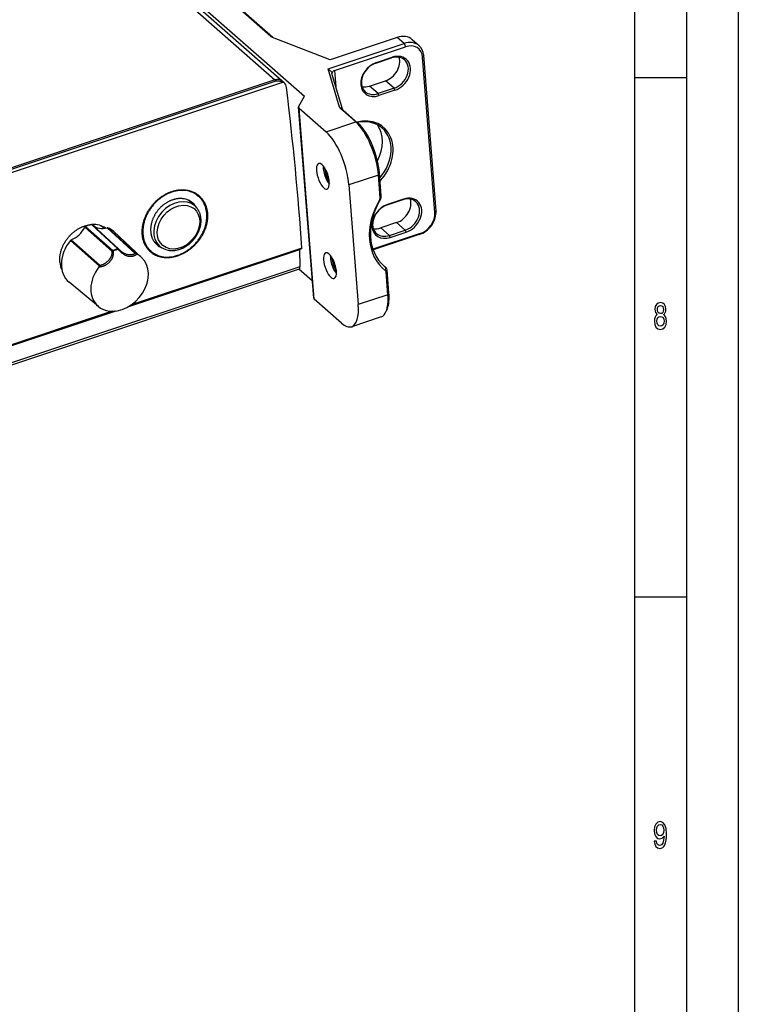
# Model space of a CAD drawing. Extents: x 0 to 841, y 0 to 594.
# Drawn here: x 772 to 841, y 145 to 240 of the extents above; entities that cross this region are included whole.
import ezdxf

# ---------------------------------------------------------------- set-up
doc = ezdxf.new("R2010")
doc.units = 0
doc.layers.get('0').update_dxf_attribs({"linetype": 'CONTINUOUS'})

msp = doc.modelspace()

# ---------------------------------------------------------------- linework, layer by layer
at = {"color": 7}
for p, q in [((841, 594), (841, 0)), ((836, 589), (836, 5)), ((831, 584), (831, 75)), ((795.987915, 238.001678), (757.309265, 271.968353)), ((796.185425, 237.89386), (757.545654, 271.826385)), ((754.896545, 271.163696), (799.21167, 232.247192)), ((757.357117, 268.086182), (796.376221, 233.82045)), ((797.031372, 233.722336), (758.012207, 267.988068)), ((611.758972, 171.77887), (797.13916, 233.603607)), ((796.376221, 233.82045), (612.042847, 172.344833)), ((796.376221, 233.82045), (612.042847, 172.344833)), ((612.148743, 172.251801), (796.482178, 233.727432)), ((798.70282, 215.584793), (725.309265, 191.10788)), ((798.78418, 215.813858), (725.512085, 191.377441)), ((781.064575, 211.541504), (726.156006, 193.22934)), ((780.916016, 211.526413), (726.156921, 193.264114)), ((780.68988, 211.519241), (726.15741, 193.332535))]:
    msp.add_line(p, q, dxfattribs=at)
at = {"color": 7, "ltscale": 0.004212}
msp.add_line((795.987915, 238.001678), (796.132324, 237.914932), dxfattribs=at)
at = {"color": 7, "ltscale": 0.148411}
msp.add_line((801.678162, 235.745926), (796.149414, 237.907928), dxfattribs=at)
at = {"color": 7, "ltscale": 0.19254}
msp.add_line((801.504456, 234.882278), (808.810486, 237.318848), dxfattribs=at)
at = {"color": 7, "ltscale": 0.170438}
msp.add_line((808.145508, 237.902802), (801.678162, 235.745926), dxfattribs=at)
at = {"color": 7, "ltscale": 0.022125}
msp.add_line((808.810486, 237.318848), (808.145508, 237.902802), dxfattribs=at)
at = {"color": 7, "ltscale": 0.008676}
msp.add_line((808.810486, 237.318848), (808.946228, 236.999451), dxfattribs=at)
at = {"color": 7, "ltscale": 0.022124}
msp.add_line((810.266235, 237.1008), (809.601318, 237.684769), dxfattribs=at)
at = {"color": 7, "ltscale": 0.180397}
msp.add_line((802.101013, 234.716537), (808.946228, 236.999451), dxfattribs=at)
at = {"color": 7, "ltscale": 0.005099}
for p, q in [((810.701416, 236.183105), (810.60083, 236.005692)), ((806.339172, 224.645721), (806.439758, 224.823151)), ((806.512634, 222.454391), (806.61322, 222.631821)), ((807.078308, 215.306824), (807.178894, 215.484253)), ((807.25177, 213.115479), (807.352356, 213.292908))]:
    msp.add_line(p, q, dxfattribs=at)
at = {"color": 7, "ltscale": 0.375473}
for p, q in [((811.886414, 221.210999), (810.701416, 236.183105)), ((811.785767, 221.033569), (810.60083, 236.005692))]:
    msp.add_line(p, q, dxfattribs=at)
at = {"color": 7, "ltscale": 0.040463}
for p, q in [((806.078918, 235.411926), (807.614319, 235.923981)), ((806.139954, 235.478439), (807.675354, 235.990479)), ((805.479248, 233.216293), (807.014648, 233.728348)), ((807.927307, 232.806763), (806.391907, 232.294708)), ((808.695435, 222.264084), (807.160034, 221.752029)), ((808.75647, 222.330582), (807.221069, 221.818527)), ((808.095764, 220.068436), (806.560364, 219.556396)), ((807.473022, 218.634811), (809.008423, 219.146866))]:
    msp.add_line(p, q, dxfattribs=at)
at = {"color": 7, "ltscale": 0.002257}
for p, q in [((806.139954, 235.478439), (806.078918, 235.411926)), ((807.675354, 235.990479), (807.614319, 235.923981)), ((808.75647, 222.330582), (808.695435, 222.264084)), ((807.221069, 221.818527), (807.160034, 221.752029))]:
    msp.add_line(p, q, dxfattribs=at)
at = {"color": 7, "ltscale": 0.013431}
msp.add_line((801.898499, 234.517105), (801.504456, 234.882278), dxfattribs=at)
at = {"color": 7, "ltscale": 0.096709}
msp.add_line((802.606689, 231.174255), (801.504456, 234.882278), dxfattribs=at)
at = {"color": 7, "ltscale": 0.08997}
msp.add_line((802.870422, 230.992203), (801.845032, 234.441833), dxfattribs=at)
at = {"color": 7, "ltscale": 0.038821}
msp.add_line((802.101013, 234.716537), (802.223511, 233.168533), dxfattribs=at)
at = {"color": 7, "ltscale": 0.003525}
msp.add_line((796.482178, 233.727432), (796.376221, 233.82045), dxfattribs=at)
at = {"color": 7, "ltscale": 0.007657}
msp.add_line((797.261475, 233.520218), (797.031372, 233.722336), dxfattribs=at)
at = {"color": 7, "ltscale": 0.027655}
for p, q in [((807.845825, 232.998398), (807.014648, 233.728348)), ((808.926941, 219.338501), (808.095764, 220.068436))]:
    msp.add_line(p, q, dxfattribs=at)
at = {"color": 7, "ltscale": 0.125}
for p, q in [((836, 234), (831, 234)), ((836, 184), (831, 184))]:
    msp.add_line(p, q, dxfattribs=at)
at = {"color": 7, "ltscale": 0.027656}
for p, q in [((806.310486, 232.486343), (805.479248, 233.216293)), ((807.391602, 218.826447), (806.560364, 219.556396))]:
    msp.add_line(p, q, dxfattribs=at)
at = {"color": 7, "ltscale": 0.040462}
for p, q in [((807.845825, 232.998398), (806.310486, 232.486343)), ((807.391602, 218.826447), (808.926941, 219.338501))]:
    msp.add_line(p, q, dxfattribs=at)
at = {"color": 7, "ltscale": 0.005205}
for p, q in [((806.391907, 232.294708), (806.310486, 232.486343)), ((807.473022, 218.634811), (807.391602, 218.826447))]:
    msp.add_line(p, q, dxfattribs=at)
at = {"color": 7, "ltscale": 0.005206}
for p, q in [((807.927307, 232.806763), (807.845825, 232.998398)), ((809.008423, 219.146866), (808.926941, 219.338501))]:
    msp.add_line(p, q, dxfattribs=at)
at = {"color": 7, "ltscale": 0.027608}
msp.add_line((798.666992, 231.28656), (799.21167, 232.247192), dxfattribs=at)
at = {"color": 7, "ltscale": 0.461789}
for p, q in [((800.104065, 212.789124), (798.646729, 231.20311)), ((800.163879, 212.682251), (798.706482, 231.096237))]:
    msp.add_line(p, q, dxfattribs=at)
at = {"color": 7, "ltscale": 0.086804}
for p, q in [((798.706482, 231.096237), (801.31543, 228.805084)), ((802.772827, 210.391098), (800.163879, 212.682251))]:
    msp.add_line(p, q, dxfattribs=at)
at = {"color": 7, "ltscale": 0.008012}
msp.add_line((802.606689, 231.174255), (802.870422, 230.992203), dxfattribs=at)
at = {"color": 7, "ltscale": 0.006892}
msp.add_line((802.688843, 231.054016), (802.925171, 230.912048), dxfattribs=at)
at = {"color": 7, "ltscale": 0.049176}
msp.add_line((804.16687, 229.756042), (802.688843, 231.054016), dxfattribs=at)
at = {"color": 7, "ltscale": 0.049177}
msp.add_line((804.403259, 229.614075), (802.925171, 230.912048), dxfattribs=at)
at = {"color": 7, "ltscale": 0.075146}
for p, q in [((801.31543, 228.805084), (804.16687, 229.756042)), ((806.339172, 224.645721), (803.487732, 223.694763)), ((807.25177, 213.115479), (804.40033, 212.16452)), ((806.617249, 210.989349), (803.765808, 210.038391))]:
    msp.add_line(p, q, dxfattribs=at)
at = {"color": 7, "ltscale": 0.006894}
msp.add_line((804.16687, 229.756042), (804.403259, 229.614075), dxfattribs=at)
at = {"color": 7, "ltscale": 0.014317}
msp.add_line((801.387817, 224.878937), (801.433044, 224.308029), dxfattribs=at)
at = {"color": 7, "ltscale": 0.013958}
msp.add_line((801.421631, 224.791702), (801.465698, 224.235138), dxfattribs=at)
at = {"color": 7, "ltscale": 0.054955}
for p, q in [((806.61322, 222.631821), (806.439758, 224.823151)), ((806.512634, 222.454391), (806.339172, 224.645721)), ((807.25177, 213.115479), (807.078308, 215.306824)), ((807.352356, 213.292908), (807.178894, 215.484253))]:
    msp.add_line(p, q, dxfattribs=at)
at = {"color": 7, "ltscale": 0.014333}
msp.add_line((789.015198, 222.593369), (788.584412, 222.971695), dxfattribs=at)
at = {"color": 7, "ltscale": 0.289158}
msp.add_line((803.487732, 223.694763), (804.40033, 212.16452), dxfattribs=at)
at = {"color": 7, "ltscale": 0.020695}
msp.add_line((788.663391, 221.671249), (788.041382, 222.217499), dxfattribs=at)
at = {"color": 7, "ltscale": 0.001627}
msp.add_line((806.4729, 222.300049), (806.533752, 222.323151), dxfattribs=at)
at = {"color": 7, "ltscale": 0.0051}
msp.add_line((811.886414, 221.210999), (811.785767, 221.033569), dxfattribs=at)
at = {"color": 7, "ltscale": 0.087812}
msp.add_line((778.049561, 219.611404), (780.682373, 217.286392), dxfattribs=at)
at = {"color": 7, "ltscale": 0.08785}
msp.add_line((778.141907, 219.699677), (780.775085, 217.372742), dxfattribs=at)
at = {"color": 7, "ltscale": 0.086622}
msp.add_line((778.696106, 219.885544), (781.234009, 217.526642), dxfattribs=at)
at = {"color": 7, "ltscale": 0.086653}
msp.add_line((778.795349, 219.864227), (781.335205, 217.505615), dxfattribs=at)
at = {"color": 7, "ltscale": 0.002654}
msp.add_line((779.926575, 219.510864), (779.846802, 219.580902), dxfattribs=at)
at = {"color": 7, "ltscale": 0.091415}
msp.add_line((780.212036, 219.567688), (782.90094, 217.089691), dxfattribs=at)
at = {"color": 7, "ltscale": 0.092347}
msp.add_line((780.290466, 219.564285), (783.005859, 217.060028), dxfattribs=at)
at = {"color": 7, "ltscale": 0.091452}
msp.add_line((783.527466, 216.712296), (780.846497, 219.201065), dxfattribs=at)
at = {"color": 7, "ltscale": 0.093199}
msp.add_line((776.682617, 218.354401), (779.464172, 215.872314), dxfattribs=at)
at = {"color": 7, "ltscale": 0.092236}
msp.add_line((776.756348, 218.408813), (779.508972, 215.952194), dxfattribs=at)
at = {"color": 7, "ltscale": 0.019473}
msp.add_line((785.264771, 217.801895), (784.679504, 218.315857), dxfattribs=at)
at = {"color": 7, "ltscale": 0.120177}
msp.add_line((810.369568, 219.015701), (805.809387, 217.494873), dxfattribs=at)
at = {"color": 7, "ltscale": 0.116856}
msp.add_line((810.267883, 218.904861), (805.83374, 217.426086), dxfattribs=at)
at = {"color": 7, "ltscale": 0.00376}
msp.add_line((810.267883, 218.904861), (810.369568, 219.015701), dxfattribs=at)
at = {"color": 7, "ltscale": 0.000675}
msp.add_line((780.764099, 217.348068), (780.775085, 217.372742), dxfattribs=at)
at = {"color": 7, "ltscale": 0.000911}
msp.add_line((781.266479, 217.482574), (781.272461, 217.518539), dxfattribs=at)
at = {"color": 7, "ltscale": 0.000338}
msp.add_line((781.335327, 217.505539), (781.345215, 217.496307), dxfattribs=at)
at = {"color": 7, "ltscale": 0.436277}
msp.add_line((798.731995, 217.433624), (782.177307, 211.912582), dxfattribs=at)
at = {"color": 7, "ltscale": 0.437792}
msp.add_line((798.932739, 217.535019), (782.320557, 211.994812), dxfattribs=at)
at = {"color": 7, "ltscale": 0.43276}
msp.add_line((798.956787, 217.611282), (782.535522, 212.134766), dxfattribs=at)
at = {"color": 7, "ltscale": 0.014085}
msp.add_line((784.439087, 217.29599), (784.015747, 217.667755), dxfattribs=at)
at = {"color": 7, "ltscale": 0.040515}
msp.add_line((798.731995, 217.433624), (798.78418, 215.813858), dxfattribs=at)
at = {"color": 7, "ltscale": 0.004582}
msp.add_line((802.017944, 216.393433), (801.927551, 216.233994), dxfattribs=at)
at = {"color": 7, "ltscale": 0.042946}
msp.add_line((799.973083, 214.444397), (798.682312, 215.577942), dxfattribs=at)
at = {"color": 7, "ltscale": 0.001528}
msp.add_line((802.279724, 215.477524), (802.249573, 215.424347), dxfattribs=at)
at = {"color": 7, "ltscale": 0.01174}
msp.add_line((806.717285, 216.023499), (807.070129, 215.713638), dxfattribs=at)
at = {"color": 7, "ltscale": 0.011064}
msp.add_line((806.723389, 216.017426), (807.055908, 215.725388), dxfattribs=at)
at = {"color": 7, "ltscale": 0.007514}
msp.add_line((807.016846, 215.427383), (807.055908, 215.725388), dxfattribs=at)
at = {"color": 7, "ltscale": 0.091451}
msp.add_line((779.372681, 211.981125), (776.558472, 214.318115), dxfattribs=at)
at = {"color": 7, "ltscale": 0.007452}
msp.add_line((807.208984, 211.799973), (807.098816, 211.52301), dxfattribs=at)
at = {"color": 7}
for points in [[(796.482178, 233.727432), (796.528992, 233.72963), (796.575867, 233.730225), (796.622681, 233.729233), (796.669373, 233.726669), (796.715881, 233.722595), (796.762024, 233.716995), (796.8078, 233.7099), (796.853027, 233.701309), (796.897644, 233.691284), (796.941467, 233.67981), (796.984192, 233.666977), (797.025635, 233.652802), (797.065552, 233.637421), (797.103577, 233.620941), (797.13916, 233.603607)], [(783.601013, 218.88942), (783.595276, 218.96312), (783.591309, 219.036926), (783.588989, 219.11171), (783.58844, 219.186508), (783.5896, 219.262192), (783.592529, 219.33783), (783.597107, 219.414246), (783.603455, 219.49054), (783.611511, 219.56752), (783.621216, 219.644302), (783.632751, 219.72168), (783.645874, 219.798782), (783.660767, 219.876373), (783.677246, 219.953644), (783.695496, 220.031281), (783.715332, 220.108521), (783.736938, 220.18602), (783.760071, 220.263077), (783.784973, 220.340271), (783.81134, 220.416962), (783.839478, 220.493668), (783.869019, 220.569824), (783.90033, 220.645889), (783.933044, 220.721344), (783.967407, 220.796585), (784.003174, 220.871155), (784.040588, 220.945404), (784.079346, 221.018951), (784.11969, 221.092041), (784.161377, 221.164368), (784.20459, 221.236145), (784.249084, 221.307098), (784.295044, 221.37738), (784.342285, 221.446808), (784.390869, 221.515457), (784.440735, 221.583191), (784.491943, 221.65004), (784.544312, 221.715927), (784.597961, 221.780838), (784.652771, 221.844742), (784.708679, 221.907562), (784.765808, 221.969315), (784.823975, 222.029907), (784.88324, 222.089386), (784.943481, 222.147598), (785.004761, 222.204681), (785.066956, 222.260391), (785.130188, 222.314926), (785.194214, 222.368011), (785.259216, 222.419876), (785.32489, 222.47023), (785.391479, 222.519302), (785.45874, 222.566803), (785.526855, 222.612976), (785.595459, 222.657516), (785.664917, 222.700684), (785.734741, 222.742157), (785.805359, 222.782227), (785.876282, 222.820541), (785.947937, 222.857422), (786.019775, 222.892502), (786.092285, 222.926086), (786.164917, 222.95787), (786.238159, 222.988098), (786.311401, 223.016479), (786.385193, 223.043289), (786.458801, 223.068237), (786.53302, 223.091553), (786.606934, 223.112991), (786.681335, 223.132767), (786.755371, 223.150665), (786.829834, 223.166855), (786.90387, 223.181168), (786.978149, 223.193741), (787.052002, 223.204437), (787.126038, 223.213348), (787.199463, 223.220413), (787.27301, 223.225662), (787.345947, 223.229065), (787.418884, 223.230652), (787.491089, 223.230392), (787.563232, 223.228302), (787.634583, 223.22438), (787.705811, 223.218613), (787.776184, 223.211044), (787.846252, 223.20163), (787.915405, 223.190445), (787.984253, 223.177383), (788.052124, 223.162598), (788.119507, 223.145935), (788.185852, 223.127579), (788.251709, 223.107376), (788.316406, 223.08548), (788.380493, 223.061768), (788.443481, 223.036407), (788.505676, 223.009232), (788.566772, 222.980453), (788.626953, 222.949905), (788.685913, 222.917755), (788.743958, 222.883896), (788.800781, 222.84848), (788.856506, 222.811386), (788.911011, 222.772751), (788.964355, 222.732513), (789.016418, 222.690765), (789.067261, 222.647491)], [(786.440735, 222.998474), (786.356384, 222.969116), (786.272766, 222.937653), (786.190002, 222.904114), (786.10675, 222.867981), (786.024414, 222.829819), (785.942993, 222.789673), (785.86145, 222.746994), (785.780945, 222.702393), (785.701477, 222.65593), (785.622131, 222.60701), (785.544006, 222.55629), (785.46698, 222.503784), (785.390442, 222.448975), (785.315186, 222.392471), (785.241211, 222.334274), (785.167908, 222.273987), (785.096008, 222.212082), (785.025513, 222.148605), (784.955994, 222.083221), (784.887939, 222.016342), (784.82135, 221.947998), (784.756104, 221.878021), (784.692322, 221.806625), (784.630188, 221.733871), (784.569519, 221.65976), (784.510498, 221.584351), (784.453125, 221.507675), (784.397461, 221.429947), (784.343567, 221.351028), (784.291321, 221.270966), (784.241089, 221.190155), (784.192627, 221.108276), (784.145996, 221.02536), (784.10144, 220.942047), (784.058716, 220.857758), (784.017883, 220.772552), (783.97937, 220.687286), (783.942688, 220.601166), (783.90802, 220.514252), (783.875671, 220.427612), (783.845276, 220.340256), (783.816956, 220.252213), (783.791016, 220.164795), (783.76709, 220.076782), (783.7453, 219.988235), (783.725952, 219.90062), (783.708679, 219.812561), (783.693604, 219.724106), (783.680908, 219.636887), (783.67041, 219.549377), (783.662109, 219.461624), (783.656189, 219.375381), (783.652466, 219.289001), (783.651062, 219.20256), (783.651917, 219.117859), (783.655029, 219.033203), (783.660522, 218.948669), (783.668152, 218.866058), (783.678101, 218.783707), (783.690369, 218.70166), (783.704773, 218.621689), (783.721436, 218.542175), (783.74054, 218.463196), (783.761536, 218.386383), (783.784851, 218.310257), (783.810547, 218.234879), (783.838074, 218.161728), (783.86792, 218.089493), (783.900024, 218.01825), (783.93396, 217.949234), (783.970032, 217.881363), (784.008423, 217.814743), (784.048462, 217.750305), (784.090637, 217.687271), (784.134949, 217.625702), (784.180908, 217.566299), (784.228882, 217.508499), (784.278809, 217.452408), (784.330383, 217.398422), (784.383789, 217.346252), (784.439087, 217.29599)], [(787.658203, 222.339661), (787.607117, 222.349213), (787.555786, 222.357376), (787.503723, 222.364227), (787.451477, 222.369705), (787.398621, 222.37384), (787.345642, 222.376587), (787.292053, 222.378006), (787.238464, 222.378036), (787.184265, 222.376709), (787.130127, 222.374039), (787.0755, 222.36998), (787.020996, 222.364594), (786.966003, 222.357819), (786.911194, 222.349716), (786.855957, 222.34024), (786.801025, 222.329453), (786.745728, 222.317276), (786.690735, 222.303848), (786.635498, 222.289001), (786.580566, 222.272934), (786.525452, 222.255478), (786.470764, 222.236801), (786.415955, 222.216751), (786.361572, 222.195526), (786.30719, 222.172943), (786.253235, 222.1492), (786.199341, 222.12413), (786.145996, 222.097931), (786.092773, 222.070419), (786.0401, 222.04184), (785.98761, 222.011948), (785.935791, 221.981018), (785.884155, 221.948837), (785.833252, 221.915649), (785.782654, 221.881241), (785.732727, 221.84584), (785.683228, 221.809296), (785.63446, 221.77179), (785.586182, 221.73317), (785.538696, 221.693634), (785.491699, 221.65303), (785.445557, 221.611557), (785.400024, 221.569077), (785.355347, 221.525757), (785.31134, 221.481491), (785.268188, 221.436417), (785.22583, 221.390472), (785.184265, 221.343735), (785.143616, 221.296204), (785.103882, 221.247925), (785.065002, 221.198929), (785.027039, 221.149216), (784.990112, 221.098846), (784.954041, 221.047806), (784.919067, 220.996201), (784.88501, 220.943939), (784.852051, 220.891205), (784.820068, 220.83786), (784.789185, 220.784103), (784.759338, 220.729782), (784.730652, 220.67514), (784.703003, 220.619965), (784.676575, 220.56456), (784.651184, 220.508652), (784.627014, 220.452606), (784.603943, 220.396103), (784.582153, 220.339539), (784.561462, 220.282547), (784.542053, 220.225601), (784.523743, 220.168274), (784.506775, 220.111053), (784.490967, 220.053513), (784.47644, 219.99617), (784.463074, 219.938538), (784.45105, 219.88118), (784.440247, 219.823593), (784.430725, 219.766357), (784.422485, 219.708939), (784.415466, 219.651962), (784.40979, 219.594833), (784.405396, 219.538239), (784.402222, 219.481537), (784.400391, 219.42543), (784.399841, 219.369293), (784.400574, 219.313812), (784.402588, 219.258362), (784.405884, 219.203629), (784.410461, 219.148987), (784.416321, 219.095123), (784.423462, 219.041412), (784.431885, 218.988541), (784.441589, 218.935883), (784.452515, 218.884109), (784.464783, 218.832626), (784.47821, 218.782059), (784.49292, 218.731873), (784.50885, 218.682632), (784.526062, 218.63385), (784.544434, 218.586044), (784.564087, 218.538757), (784.584839, 218.492493), (784.606873, 218.446838), (784.630005, 218.402206), (784.654358, 218.358261), (784.67981, 218.315384), (784.706482, 218.273254), (784.734131, 218.232193), (784.763062, 218.191971), (784.792908, 218.152847), (784.823975, 218.114624), (784.856018, 218.077499), (784.889099, 218.041351), (784.923218, 218.006332), (784.958374, 217.972351), (784.994446, 217.939484), (785.031555, 217.90773)], [(786.988708, 216.912643), (787.073181, 216.941971), (787.15686, 216.973358), (787.239746, 217.00676), (787.323181, 217.042725), (787.405823, 217.080658), (787.487488, 217.120514), (787.569397, 217.162857), (787.650391, 217.207092), (787.730286, 217.253143), (787.81012, 217.301575), (787.888855, 217.351807), (787.966492, 217.403763), (788.043701, 217.457962), (788.11969, 217.513855), (788.194458, 217.571381), (788.268494, 217.630966), (788.341248, 217.692154), (788.412659, 217.754883), (788.483032, 217.819458), (788.552002, 217.885529), (788.619568, 217.953064), (788.685852, 218.022186), (788.75061, 218.092712), (788.813843, 218.164597), (788.875549, 218.237808), (788.935608, 218.312317), (788.99408, 218.388092), (789.050781, 218.464905), (789.105774, 218.542908), (789.159058, 218.622086), (789.210327, 218.701965), (789.259888, 218.782959), (789.307617, 218.865005), (789.353149, 218.947433), (789.396851, 219.030869), (789.438721, 219.11525), (789.47821, 219.199692), (789.515808, 219.285004), (789.551453, 219.371155), (789.584656, 219.457047), (789.615845, 219.543686), (789.64502, 219.631042), (789.671753, 219.717804), (789.69635, 219.805191), (789.718811, 219.893158), (789.738831, 219.98024), (789.756653, 220.06778), (789.772278, 220.155762), (789.785461, 220.242584), (789.796387, 220.329712), (789.805054, 220.417099), (789.81134, 220.503098), (789.815308, 220.589218), (789.816895, 220.67543), (789.816223, 220.760025), (789.813171, 220.844574), (789.807739, 220.929001), (789.800049, 221.011658), (789.790039, 221.094055), (789.777588, 221.176132), (789.763062, 221.256302), (789.746094, 221.335999), (789.726746, 221.415146), (789.705383, 221.49231), (789.68158, 221.568756), (789.655457, 221.64444), (789.62738, 221.718079), (789.597046, 221.790771), (789.56427, 221.862457), (789.529724, 221.932068), (789.49292, 222.000504), (789.453857, 222.067688), (789.413025, 222.132828), (789.370056, 222.196548), (789.32489, 222.258789), (789.278076, 222.318985), (789.229187, 222.377548), (789.178345, 222.434402), (789.125793, 222.489258), (789.071411, 222.542252), (789.015198, 222.593369)], [(789.067261, 222.647491), (789.123718, 222.596191), (789.178345, 222.54303), (789.231323, 222.48793), (789.28241, 222.431076), (789.331665, 222.37233), (789.378967, 222.311966), (789.424438, 222.249741), (789.467834, 222.186035), (789.509399, 222.120529), (789.548706, 222.05368), (789.586182, 221.985077), (789.621399, 221.915283), (789.654602, 221.843765), (789.685547, 221.771225), (789.714539, 221.697021), (789.74115, 221.621964), (789.765686, 221.545288), (789.787903, 221.467896), (789.807983, 221.388977), (789.825745, 221.309494), (789.841309, 221.228561), (789.854553, 221.147217), (789.86554, 221.064514), (789.874146, 220.981522)], [(789.874146, 220.981522), (789.879883, 220.907883), (789.883789, 220.834122), (789.885986, 220.759476), (789.886414, 220.684799), (789.88501, 220.609329), (789.881897, 220.533905), (789.877014, 220.457748), (789.870361, 220.381729), (789.861938, 220.305084), (789.851807, 220.228653), (789.839844, 220.151688), (789.826233, 220.074997), (789.810791, 219.997864), (789.793701, 219.921097), (789.774841, 219.843979), (789.754395, 219.767288), (789.732117, 219.690369), (789.708252, 219.613922), (789.682678, 219.537354), (789.655518, 219.461319), (789.626648, 219.385269), (789.596252, 219.309814), (789.564148, 219.234467), (789.530518, 219.15976), (789.4953, 219.085251), (789.458618, 219.011459), (789.420288, 218.937973), (789.380615, 218.865234), (789.339355, 218.792938), (789.296692, 218.721436), (789.252563, 218.650482), (789.207092, 218.580353), (789.160156, 218.51088), (789.111938, 218.442291), (789.062378, 218.374466), (789.011536, 218.307571), (788.959412, 218.241531), (788.906067, 218.176468), (788.851501, 218.112366), (788.795776, 218.049271), (788.738953, 217.987228), (788.680969, 217.926254), (788.621887, 217.866425), (788.561768, 217.807693), (788.500732, 217.750198), (788.438599, 217.693848), (788.37561, 217.638809), (788.311646, 217.584946), (788.246948, 217.532486), (788.181274, 217.481247), (788.114929, 217.431488), (788.047668, 217.382965), (787.979858, 217.335999), (787.911194, 217.290329), (787.842102, 217.246246), (787.772156, 217.203522), (787.701904, 217.16243), (787.630859, 217.122742), (787.559631, 217.084732), (787.48761, 217.048157), (787.415527, 217.013321), (787.342773, 216.97995), (787.27002, 216.948349), (787.196594, 216.918243), (787.123352, 216.889954), (787.0495, 216.863205), (786.97583, 216.838272), (786.901733, 216.814926), (786.827881, 216.793427), (786.753601, 216.773544), (786.679749, 216.755508), (786.60553, 216.73912), (786.531799, 216.724594), (786.457764, 216.711761), (786.384338, 216.70076), (786.310669, 216.691498), (786.237732, 216.684082), (786.164551, 216.678406), (786.092224, 216.674561), (786.019775, 216.672501), (785.948181, 216.672256), (785.876587, 216.673813), (785.805908, 216.677155), (785.735352, 216.682312), (785.665771, 216.689255), (785.596375, 216.698029), (785.528015, 216.708542), (785.459961, 216.720886), (785.392944, 216.734955), (785.326355, 216.750885), (785.260864, 216.768478), (785.195862, 216.787918), (785.13208, 216.809021), (785.068848, 216.83194), (785.006836, 216.856491), (784.945496, 216.882843), (784.885376, 216.910797), (784.826111, 216.940521), (784.768066, 216.971832), (784.710999, 217.004852), (784.65509, 217.039444), (784.600281, 217.075714), (784.546753, 217.11351), (784.494324, 217.152924), (784.443176, 217.193863), (784.393311, 217.236343)], [(786.077454, 217.409317), (786.124573, 217.400803), (786.171997, 217.393433), (786.219727, 217.387222), (786.267761, 217.382172), (786.316101, 217.378281), (786.364685, 217.375534), (786.413513, 217.373947), (786.462524, 217.373489), (786.515015, 217.374268), (786.567688, 217.376343), (786.620544, 217.3797), (786.673462, 217.384354), (786.726501, 217.390274), (786.779602, 217.397461), (786.832764, 217.405914), (786.885925, 217.415604), (786.978516, 217.435471), (787.070923, 217.459061), (787.163025, 217.486313), (787.254639, 217.517181), (787.303589, 217.535187), (787.352295, 217.554214), (787.400818, 217.574249), (787.449097, 217.595261), (787.49707, 217.617249), (787.592285, 217.664108), (787.686218, 217.714722), (787.778748, 217.768982), (787.869751, 217.826813), (787.958984, 217.888092), (788.046326, 217.952682), (788.131714, 218.020493), (788.214905, 218.0914), (788.295837, 218.165253), (788.374329, 218.241943), (788.450195, 218.321335), (788.523438, 218.40329), (788.593811, 218.48764), (788.661255, 218.57428), (788.725647, 218.66304), (788.786865, 218.753769), (788.844788, 218.846313), (788.899292, 218.940521), (788.950378, 219.03624), (788.997803, 219.133286), (789.041565, 219.231506), (789.081543, 219.33075), (789.117737, 219.430847), (789.134338, 219.481155), (789.149902, 219.531616), (789.164551, 219.582199), (789.178162, 219.632889), (789.190735, 219.683655), (789.202942, 219.737457), (789.213989, 219.791306), (789.223877, 219.845169), (789.232544, 219.899017), (789.240112, 219.952835), (789.24646, 220.006592), (789.251587, 220.060257), (789.255493, 220.113815), (789.259521, 220.208847), (789.259705, 220.303299), (789.255981, 220.396988), (789.252625, 220.44342), (789.248291, 220.489761), (789.242676, 220.53862), (789.235901, 220.587158), (789.228027, 220.635345), (789.219055, 220.683151), (789.208984, 220.730576), (789.197754, 220.777573), (789.185425, 220.824127), (789.172058, 220.870209), (789.157532, 220.915833), (789.141907, 220.960938), (789.125122, 221.005493), (789.107361, 221.049484), (789.08844, 221.09288), (789.06842, 221.135651), (789.047363, 221.177795), (789.025269, 221.219238), (789.002075, 221.26004), (788.977844, 221.300079), (788.952515, 221.339417), (788.92627, 221.377945), (788.898926, 221.41571), (788.870605, 221.452637), (788.84137, 221.488724), (788.811096, 221.523956), (788.775879, 221.562576), (788.739502, 221.600037), (788.701904, 221.636322), (788.663391, 221.671249)], [(775.66095, 216.241379), (775.656006, 216.305038), (775.652588, 216.36879), (775.650757, 216.433395), (775.650452, 216.498016), (775.651672, 216.563416), (775.654419, 216.628769), (775.658691, 216.694809), (775.66449, 216.760727), (775.671875, 216.82724), (775.680664, 216.89357), (775.691101, 216.960403), (775.702942, 217.027008), (775.71637, 217.094009), (775.731262, 217.160706), (775.747681, 217.227707), (775.765503, 217.294342), (775.784912, 217.361191), (775.805664, 217.427628), (775.827942, 217.494156), (775.851563, 217.560226), (775.876709, 217.626282), (775.903198, 217.691818), (775.931152, 217.757248), (775.960388, 217.822113), (775.991028, 217.886749), (776.02301, 217.95079), (776.056335, 218.014496), (776.090942, 218.077545), (776.126831, 218.140152), (776.164001, 218.202072), (776.202393, 218.263443), (776.242004, 218.324081), (776.282898, 218.384064), (776.32489, 218.443268), (776.368042, 218.50174), (776.412292, 218.559372), (776.457703, 218.61618), (776.504211, 218.672104), (776.551697, 218.727112), (776.60022, 218.781189), (776.64978, 218.834259), (776.700317, 218.886368), (776.751709, 218.937393), (776.804077, 218.987396), (776.857239, 219.03624), (776.911377, 219.084045), (776.966187, 219.130585), (777.021973, 219.176056), (777.078308, 219.2202), (777.135498, 219.263214), (777.193237, 219.304855), (777.251831, 219.345337), (777.310852, 219.384369), (777.370605, 219.422195), (777.430725, 219.458542), (777.491577, 219.493637), (777.552673, 219.527191), (777.614502, 219.559464), (777.676453, 219.590164), (777.739014, 219.619537), (777.801636, 219.647308), (777.864868, 219.673706), (777.92804, 219.698471), (777.99176, 219.721832), (778.055359, 219.743561), (778.119385, 219.763824), (778.183228, 219.78244), (778.247498, 219.799576), (778.311401, 219.815048), (778.375732, 219.828995), (778.439575, 219.841278), (778.503784, 219.85202), (778.567444, 219.861099), (778.631348, 219.868607)], [(784.393311, 217.236343), (784.337891, 217.286743), (784.284241, 217.33902), (784.232239, 217.39325), (784.182129, 217.449249), (784.133789, 217.507187), (784.087402, 217.566742), (784.042786, 217.62822), (784.000244, 217.691162), (783.959534, 217.756012), (783.920959, 217.822159), (783.884216, 217.890167), (783.849731, 217.959335), (783.817078, 218.030334), (783.786743, 218.102325), (783.758301, 218.176086), (783.732178, 218.250702), (783.708069, 218.327026), (783.686218, 218.404053), (783.666443, 218.482727), (783.648987, 218.561935), (783.633606, 218.6427), (783.620544, 218.723877), (783.609619, 218.806519), (783.601013, 218.88942)], [(779.427307, 215.809921), (779.468384, 215.811157), (779.50946, 215.81366), (779.550476, 215.817444), (779.59137, 215.82251), (779.632019, 215.828827), (779.672424, 215.836395), (779.712402, 215.845154), (779.752075, 215.855133), (779.79126, 215.866226), (779.830017, 215.878494), (779.868225, 215.891815), (779.906006, 215.906235), (779.943115, 215.921631), (779.979797, 215.938049), (780.015808, 215.955383), (780.051392, 215.973694), (780.086304, 215.992889), (780.120728, 216.01297), (780.154541, 216.03389), (780.187805, 216.055664), (780.252625, 216.101608), (780.315125, 216.150742), (780.375305, 216.202972), (780.432983, 216.258255), (780.460938, 216.287079), (780.488098, 216.316589), (780.514648, 216.346939), (780.540405, 216.37796), (780.565491, 216.409805), (780.589661, 216.442322), (780.612976, 216.475632), (780.635437, 216.509583), (780.656921, 216.544296), (780.677368, 216.579636), (780.696777, 216.615646), (780.715088, 216.652237), (780.732239, 216.689377), (780.748169, 216.727066), (780.762756, 216.765121), (780.776062, 216.80365), (780.787964, 216.842331), (780.798523, 216.881409), (780.807556, 216.92038), (780.815186, 216.959641), (780.821228, 216.998505), (780.825867, 217.037567), (780.828918, 217.075897), (780.830505, 217.114334), (780.830627, 217.151733), (780.829285, 217.189102), (780.826538, 217.225159), (780.822327, 217.261063), (780.816833, 217.29541), (780.809937, 217.329483)], [(779.508972, 215.952194), (779.547729, 215.958893), (779.586182, 215.966949), (779.624634, 215.97641), (779.662781, 215.987137), (779.700684, 215.999191), (779.738281, 216.012451), (779.775574, 216.026917), (779.812378, 216.042496), (779.848877, 216.059189), (779.884888, 216.076889), (779.920532, 216.095612), (779.955627, 216.115234), (779.990356, 216.135803), (780.024536, 216.157196), (780.091614, 216.202438), (780.156677, 216.250748), (780.219666, 216.30191), (780.280457, 216.35582), (780.338745, 216.412384), (780.366882, 216.44162), (780.394348, 216.471527), (780.420898, 216.502029), (780.446716, 216.533203), (780.471619, 216.564926), (780.495544, 216.597336), (780.518433, 216.630203), (780.540283, 216.663742), (780.560852, 216.697662), (780.580322, 216.732239), (780.598328, 216.767029), (780.615051, 216.802444), (780.630249, 216.837891), (780.644043, 216.873886), (780.656189, 216.909668), (780.666809, 216.945908), (780.675659, 216.981659), (780.682983, 217.017746), (780.688538, 217.053055), (780.692505, 217.088577), (780.694763, 217.123016), (780.695435, 217.157516), (780.694458, 217.190659), (780.691956, 217.223724), (780.687927, 217.255173), (780.682373, 217.286392)], [(781.266479, 217.482574), (781.358887, 217.391098), (781.407043, 217.344559), (781.456421, 217.298096), (781.506714, 217.252151), (781.557861, 217.207214), (781.60968, 217.163666), (781.661987, 217.121933), (781.714661, 217.082321)], [(781.34491, 217.496628), (781.423462, 217.425156), (781.4646, 217.38913), (781.506897, 217.353348), (781.550171, 217.318146), (781.59436, 217.283829), (781.639282, 217.250702), (781.684937, 217.219025), (781.73114, 217.189011)], [(781.73114, 217.189011), (781.795471, 217.150726), (781.860596, 217.116196), (781.92627, 217.085571), (781.992554, 217.058899), (782.059387, 217.036148), (782.126648, 217.017242), (782.194458, 217.002075), (782.262634, 216.990616), (782.331055, 216.982819), (782.399658, 216.978699), (782.46814, 216.978317), (782.502197, 216.979553), (782.536133, 216.981781), (782.569763, 216.98497), (782.603271, 216.989212), (782.636169, 216.994446), (782.668823, 217.000763), (782.700684, 217.008087), (782.732239, 217.016571), (782.762634, 217.026031), (782.792664, 217.036697), (782.821228, 217.048264), (782.849182, 217.061127), (782.875427, 217.074738), (782.90094, 217.089691)], [(781.714661, 217.082321), (781.776489, 217.039169), (781.838623, 216.999603), (781.901001, 216.963821), (781.963562, 216.931946), (782.026428, 216.904022), (782.089478, 216.880051), (782.152954, 216.860016), (782.216797, 216.843872), (782.281006, 216.831573), (782.345642, 216.823105), (782.410645, 216.818481), (782.475891, 216.817719), (782.541199, 216.820847), (782.573853, 216.823883), (782.606384, 216.827927), (782.638794, 216.832977), (782.671021, 216.839035), (782.703003, 216.846115), (782.734802, 216.854248), (782.766113, 216.863373), (782.797058, 216.873566), (782.827454, 216.88475), (782.857361, 216.897034), (782.886414, 216.910233), (782.914917, 216.924545), (782.942322, 216.939713), (782.969055, 216.955994), (782.994385, 216.972977), (783.018921, 216.991089), (783.04187, 217.00972), (783.063904, 217.029465)]]:
    msp.add_lwpolyline(points, dxfattribs=at)
for points in [[(833.196289, 211.197403), (833.07135, 211.096542), (832.985596, 210.956055), (832.931702, 210.779541), (832.914551, 210.567001), (832.953735, 210.246399), (833.066467, 209.997833), (833.250183, 209.83934), (833.5, 209.778091), (833.747437, 209.83934), (833.931152, 209.997833), (834.043823, 210.246399), (834.085449, 210.567001), (834.065857, 210.779541), (834.014404, 210.956055), (833.92627, 211.096542), (833.803772, 211.197403), (833.901733, 211.283859), (833.970337, 211.40274), (834.011963, 211.546829), (834.026672, 211.723343), (833.987488, 211.979111), (833.884583, 212.184433), (833.718018, 212.317719), (833.5, 212.368149), (833.279541, 212.317719), (833.112976, 212.184433), (833.007629, 211.979111), (832.970886, 211.723343), (832.983154, 211.546829), (833.02478, 211.40274)], [(833.203613, 211.694519), (833.223206, 211.853027), (833.281982, 211.97551), (833.375061, 212.051147), (833.5, 212.079971), (833.622498, 212.051147), (833.715576, 211.97551), (833.774353, 211.853027), (833.796387, 211.694519), (833.774353, 211.532425), (833.715576, 211.406342), (833.622498, 211.323486), (833.5, 211.298264), (833.375061, 211.327087), (833.281982, 211.406342), (833.223206, 211.532425)], [(833.149719, 210.574203), (833.171753, 210.765121), (833.242798, 210.909225), (833.353027, 211.002884), (833.5, 211.035309), (833.644531, 211.002884), (833.754761, 210.909225), (833.825806, 210.765121), (833.850281, 210.574203), (833.825806, 210.368881), (833.754761, 210.213974), (833.644531, 210.113113), (833.5, 210.080688), (833.353027, 210.113113), (833.242798, 210.213974), (833.171753, 210.368881)], [(832.912109, 160.469742), (832.948853, 160.185165), (833.054199, 159.965424), (833.220764, 159.828537), (833.441223, 159.778091), (833.585754, 159.803314), (833.715576, 159.868149), (833.825806, 159.979828), (833.918884, 160.138321), (833.992371, 160.336456), (834.046265, 160.581406), (834.078125, 160.862396), (834.090332, 161.1866), (834.048706, 161.694519), (833.928711, 162.065567), (833.73761, 162.28891), (833.475525, 162.368149), (833.235474, 162.303314), (833.054199, 162.130402), (832.936584, 161.863831), (832.8974, 161.528824), (832.936584, 161.182999), (833.051758, 160.920029), (833.223206, 160.754318), (833.441223, 160.700287), (833.671509, 160.768738), (833.845398, 160.977661), (833.806213, 160.577805), (833.727844, 160.293228), (833.607788, 160.123917), (833.443665, 160.069885), (833.316284, 160.095093), (833.223206, 160.174347), (833.161987, 160.30043), (833.137451, 160.469742)], [(833.13501, 161.532425), (833.159546, 161.755768), (833.228088, 161.932281), (833.335876, 162.043945), (833.475525, 162.083572), (833.620056, 162.043945), (833.730286, 161.932281), (833.798889, 161.759369), (833.825806, 161.536026), (833.798889, 161.309082), (833.730286, 161.139771), (833.617615, 161.035309), (833.468201, 160.999283), (833.333435, 161.035309), (833.228088, 161.139771), (833.159546, 161.305481)]]:
    msp.add_lwpolyline(points, close=True, dxfattribs=at)
for centre, radius, start, end in [((801.958557, 234.477051), 0.118865, 185.305031, 197.231893), ((796.860962, 233.064117), 0.606995, 48.713227, 62.722291), ((787.514832, 220.866821), 2.287744, 49.009466, 79.011655), ((787.333252, 220.649918), 1.720264, 47.440759, 79.114975), ((787.341553, 220.676239), 1.694984, 29.799008, 47.045487), ((778.218628, 219.527359), 0.188733, 113.999492, 153.562515), ((778.727051, 219.784286), 0.105409, 47.899812, 106.993473), ((780.246948, 219.456085), 0.116776, 68.101616, 107.369085), ((776.825195, 218.238815), 0.183479, 112.043078, 140.962344), ((780.857239, 217.139343), 0.228522, 114.047644, 139.938297), ((780.663269, 217.034042), 0.329813, 63.604607, 72.202607), ((781.186951, 217.208496), 0.321597, 74.589395, 81.588038), ((781.291931, 217.450455), 0.070442, 51.598058, 105.962284), ((786.078247, 219.171448), 1.640921, 230.366248, 248.06326), ((777.926086, 216.42749), 2.272452, 184.697184, 205.247735), ((782.890076, 216.849411), 0.240446, 61.199739, 87.418519), ((783.517334, 217.960983), 1.035989, 240.418823, 244.046105), ((782.22821, 215.310257), 1.911535, 47.178364, 64.075644), ((779.230347, 215.96936), 0.253296, 321.005763, 337.462142), ((779.740112, 215.770996), 0.293833, 141.908653, 159.838448), ((807.249817, 217.179871), 5.250542, 190.39124, 198.754889), ((780.638, 213.525269), 1.996714, 230.667405, 259.648409)]:
    msp.add_arc(centre, radius, start, end, dxfattribs=at)
for centre, major_axis, ratio, start_param, end_param in [((808.281738, 236.18187), (-1.319702, -1.502792), 0.774866, 3.141702652, 4.06687355), ((796.645935, 238.22113), (0.747681, 0.059174), 0.504936, 3.597841978, 3.766488075), ((796.645935, 238.22113), (0.747681, 0.059174), 0.504936, 3.766488075, 3.946907759), ((808.946655, 235.597916), (-1.319702, -1.502792), 0.774866, 3.141702652, 4.06687355), ((809.06543, 235.493637), (-1.154724, -1.314941), 0.774866, 2.496077299, 4.06687355), ((807.801331, 234.398621), (-1.220703, -1.390076), 0.774866, 0.925280869, 4.06687355), ((808.946655, 235.597916), (-1.319702, -1.502792), 0.774866, 2.496077299, 3.141702652), ((806.26593, 233.886566), (-1.220703, -1.390076), 0.774866, 4.06687355, 7.208466053), ((806.194702, 233.949142), (-1.121765, -1.277374), 0.774866, 4.06687355, 6.283295155), ((806.898865, 235.191132), (-1.121765, -1.277374), 0.774866, 0.925280869, 2.708331108), ((807.730042, 234.461197), (-1.121765, -1.277374), 0.774866, 3.141702652, 4.06687355), ((807.730042, 234.461197), (-1.121765, -1.277374), 0.774866, 0.925280869, 3.141702652), ((802.37384, 234.076645), (0.525085, -0.424042), 0.227302, 2.85061264, 3.353649378), ((802.372803, 234.077362), (0.312073, -0.622482), 0.660539, 3.046905756, 3.657565594), ((796.437561, 233.046036), (-0.593872, -0.676254), 0.774866, 3.141702414, 4.06687355), ((796.437561, 233.046036), (0.593872, 0.676254), 0.774866, 0.00010996, 0.925280869), ((796.691895, 232.826859), (-0.52124, -0.731644), 0.821656, 2.411329985, 3.05807519), ((727.460205, 283.648804), (47.455811, -142.295273), 0.380293, 0.966195643, 1.084387422), ((805.363464, 234.679077), (-1.121765, -1.277374), 0.774866, 0.43307063, 0.925280869), ((806.194702, 233.949142), (-1.121765, -1.277374), 0.774866, 0.00010996, 0.925280869), ((799.145142, 231.242538), (0.498413, 0.039444), 0.504936, 2.812443733, 3.141495228), ((799.145142, 231.242538), (0.498413, 0.039444), 0.504936, 3.141495228, 3.597841978), ((803.346863, 231.273468), (0.747681, 0.059174), 0.504936, 3.248775959, 3.597841978), ((803.363892, 231.05835), (0.498413, 0.039444), 0.504936, 3.248776197, 3.597841978), ((804.43927, 226.314178), (1.265503, -3.79454), 0.380293, 0.993267238, 2.564063549), ((804.218262, 226.193451), (-2.655945, -3.024353), 0.774866, 1.547680259, 3.979554892), ((804.147034, 226.256012), (-2.556946, -2.911652), 0.774866, 3.141702652, 3.944130421), ((804.65863, 226.387329), (1.186401, -3.557388), 0.380293, 0.993267238, 2.564063549), ((801.58783, 225.36322), (-1.265503, 3.79454), 0.380293, 4.134860039, 5.705656052), ((803.315857, 226.985962), (2.556946, 2.911652), 0.774866, 5.025783539, 6.097997189), ((804.147034, 226.256012), (-2.556946, -2.911652), 0.774866, 1.599886298, 3.141702652), ((800.99115, 224.526093), (-0.411255, 1.233231), 0.380293, 6.283123493, 9.424715996), ((800.99115, 224.526093), (-0.411255, 1.233231), 0.380293, 4.134860039, 6.283123493), ((801.64917, 224.745544), (0.411255, -1.233231), 0.380293, 3.91900897, 5.505739212), ((801.86853, 224.818695), (0.490356, -1.470383), 0.380293, 4.21535635, 5.20983839), ((800.99115, 224.526093), (-0.411255, 1.233231), 0.380293, 3.141530991, 4.134860039), ((786.759949, 219.943359), (-2.192322, -2.703918), 0.79848, 3.537199259, 4.038577557), ((786.01416, 220.570801), (2.359009, 2.686234), 0.774866, 6.078149796, 6.117689133), ((786.964111, 219.736572), (1.699158, 1.93483), 0.774866, 6.28306818, 9.424660683), ((810.962891, 220.270462), (-4.124084, -4.696198), 0.774866, 4.944509983, 6.33082962), ((810.844177, 220.374741), (-3.959106, -4.508362), 0.774866, 4.944509983, 6.283107281), ((806.293274, 222.381241), (-0.164978, -0.187851), 0.774866, 1.802917242, 2.496077061), ((806.1745, 222.485519), (-0.329956, -0.375702), 0.774866, 1.802917242, 2.496077299), ((807.97998, 221.531235), (-1.121765, -1.277374), 0.774866, 0.925280869, 2.708331108), ((808.811218, 220.801285), (-1.121765, -1.277374), 0.774866, 3.141702652, 4.06687355), ((808.882446, 220.738724), (-1.220703, -1.390076), 0.774866, 0.925280869, 4.06687355), ((808.811218, 220.801285), (-1.121765, -1.277374), 0.774866, 0.925280869, 3.141702652), ((787.082825, 219.632294), (1.53418, 1.746994), 0.774866, 0.425281018, 6.708466053), ((807.347046, 220.226669), (-1.220703, -1.390076), 0.774866, 4.06687355, 7.208466053), ((807.275818, 220.28923), (-1.121765, -1.277374), 0.774866, 4.06687355, 6.283295155), ((810.131653, 220.625793), (-1.319702, -1.502792), 0.774866, 0.925280869, 2.496077299), ((810.250427, 220.521515), (-1.154724, -1.314941), 0.774866, 0.925280988, 2.496077299), ((776.521362, 220.093994), (1.319702, 1.502792), 0.774866, 4.123330116, 5.041175365), ((778.661987, 216.795151), (2.309509, 2.629868), 0.774866, 0.836740494, 1.017496586), ((778.327515, 217.17691), (-1.89624, -2.238983), 0.80085, 3.224312305, 3.783246279), ((780.168579, 221.317093), (1.319702, 1.502792), 0.774866, 3.144372702, 4.014091969), ((777.949524, 217.420807), (1.897095, 2.160248), 0.774866, 6.28306675, 6.432362556), ((777.56958, 217.754501), (1.979553, 2.254181), 0.774866, 6.010997772, 6.083445072), ((778.661987, 216.795151), (2.144531, 2.442032), 0.774866, 6.261786938, 6.52523756), ((806.44458, 221.01918), (-1.121765, -1.277374), 0.774866, 0.43307063, 0.925280869), ((778.661987, 216.795151), (2.144531, 2.442032), 0.774866, 1.612185001, 3.162990808), ((807.275818, 220.28923), (-1.121765, -1.277374), 0.774866, 0.00010996, 0.925280869), ((781.241272, 214.530106), (2.246948, 2.558655), 0.774866, 0.850227773, 1.004009366), ((781.273621, 214.501663), (2.235229, 2.545319), 0.774866, 0.850227773, 1.004009366), ((786.01416, 220.570801), (2.359009, 2.686234), 0.774866, 3.319359541, 3.346573114), ((786.80304, 220.055313), (-2.316589, -2.799774), 0.763918, 6.260729313, 6.678020477), ((786.931091, 219.7052), (-1.660461, -1.908432), 0.806774, 6.279371738, 6.719770908), ((798.803894, 217.360046), (0.047485, -0.142288), 0.380293, 3.724701881, 4.047593594), ((798.885254, 217.677322), (0.047485, -0.142288), 0.380293, 6.283185005, 7.249381065), ((801.67218, 215.921432), (-0.411255, 1.233231), 0.380293, 4.134860039, 6.283123493), ((781.410828, 214.381165), (-2.077881, -2.366119), 0.774866, 0.42711857, 3.120194435), ((781.511841, 214.29248), (1.682617, 1.916046), 0.774866, 0.747584283, 7.030769825), ((786.758667, 219.932129), (-2.312195, -2.641327), 0.772772, 0.422746837, 0.922237039), ((801.67218, 215.921432), (-0.411255, 1.233231), 0.380293, 6.283123493, 9.424715996), ((802.3302, 216.140884), (0.411255, -1.233231), 0.380293, 3.91900897, 5.505739212), ((802.549561, 216.214035), (0.490356, -1.470383), 0.380293, 4.21535635, 5.20983839), ((781.410828, 214.381165), (-2.077881, -2.366119), 0.774866, 4.787187576, 6.304583549), ((798.544678, 216.059113), (0.158203, -0.474319), 0.380293, 0.000001083, 0.906000793), ((801.67218, 215.921432), (-0.411255, 1.233231), 0.380293, 3.141530991, 4.134860039), ((810.844177, 220.374741), (-3.959106, -4.508362), 0.774866, 6.283107281, 6.33082962), ((806.858948, 215.233673), (-0.164978, -0.187851), 0.774866, 2.496077299, 3.189237118), ((806.740234, 215.337952), (-0.329956, -0.375702), 0.774866, 3.141592979, 3.189237118), ((806.740234, 215.337952), (-0.329956, -0.375702), 0.774866, 2.496077299, 3.141592979), ((800.602539, 212.828552), (-0.498413, -0.039444), 0.504936, 6.28308773, 6.739434719), ((805.351868, 214.78392), (1.265503, -3.79454), 0.380293, 0.423760355, 0.993267238), ((805.571167, 214.857071), (1.186401, -3.557388), 0.380293, 0.423760355, 0.993267238), ((802.500427, 213.832977), (-1.265503, 3.79454), 0.380293, 3.141530991, 4.134860039), ((805.351868, 214.78392), (1.265503, -3.79454), 0.380293, 6.283123493, 6.706945419), ((802.500427, 213.832977), (-1.265503, 3.79454), 0.380293, 2.564063549, 3.141530991)]:
    msp.add_ellipse(centre, major_axis=major_axis, ratio=ratio, start_param=start_param, end_param=end_param, dxfattribs=at)

doc.saveas('drawing.dxf')
